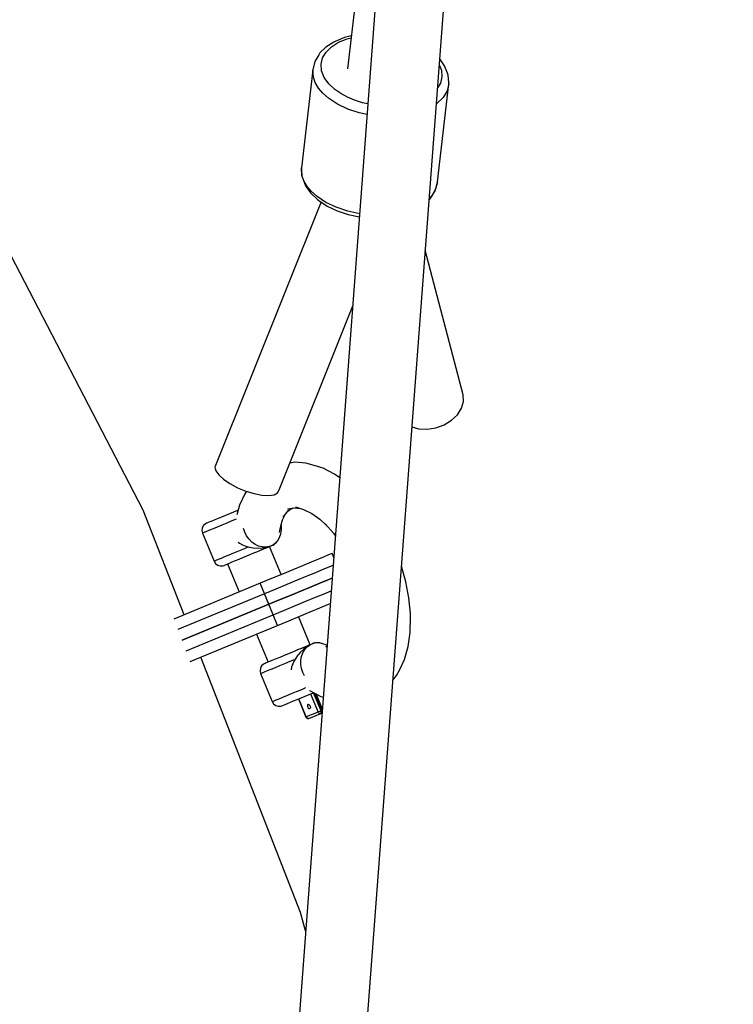
# Model space of a CAD drawing. Units: millimetres. Extents: x -1569 to 23984, y 250 to 15864.
# Drawn here: x 7900 to 8088, y 7237 to 7496 of the extents above; entities that cross this region are included whole.
import ezdxf

# ---------------------------------------------------------------- set-up
doc = ezdxf.new("R2010")
doc.units = ezdxf.units.MM
doc.layers.add('PV-2A849', color=7, linetype='Continuous')
doc.styles.get("Standard").update_dxf_attribs({"font": 'arial.ttf'})
doc.dimstyles.new('Kopia Kopia ISO-25 moduły', dxfattribs={"dimtxt": 300, "dimasz": 210, "dimexe": 1.25, "dimexo": 0.625, "dimgap": 80, "dimtad": 1, "dimdec": 1, "dimlfac": 0.001, "dimtxsty": 'Standard', "dimblk": 'OBLIQUE', "dimcen": 2.5, "dimse1": 1, "dimse2": 1, "dimadec": 0, "dimazin": 0, "dimtfac": 1, "dimtdec": 1, "dimtmove": 0, "dimatfit": 3, "dimfxl": 1, "dimtfillclr": 256, "dimarcsym": 0})

# ---------------------------------------------------------------- blocks, each defined once
blk = doc.blocks.new('*U3')
at = {"layer": 'PV-2A849'}
for p, q in [((-18350.18, -9911.85), (-18400.97, -10586.34)), ((-18350.26, -9912.88), (-18367.54, -10061.65)), ((-18383.11, -10588.23), (-18332.33, -9913.91)), ((-18366.53, -10052.94), (-18368.33, -10053.39)), ((-18366.53, -10052.94), (-18368.33, -10053.39)), ((-18371.16, -10054.6), (-18373.23, -10055.91)), ((-18371.16, -10054.6), (-18373.23, -10055.91)), ((-18371.74, -10055.81), (-18369.87, -10054.63)), ((-18371.74, -10055.81), (-18369.87, -10054.63)), ((-18370.76, -10054.39), (-18371.16, -10054.6)), ((-18370.76, -10054.39), (-18371.16, -10054.6)), ((-18368.33, -10053.39), (-18370.76, -10054.39)), ((-18368.33, -10053.39), (-18370.76, -10054.39)), ((-18369.87, -10054.63), (-18367.61, -10053.7)), ((-18369.87, -10054.63), (-18367.61, -10053.7)), ((-18367.61, -10053.7), (-18366.58, -10053.44)), ((-18367.61, -10053.7), (-18366.58, -10053.44)), ((-18375.11, -10057.93), (-18376.16, -10059.68)), ((-18375.11, -10057.93), (-18376.16, -10059.68)), ((-18374.81, -10057.45), (-18375.11, -10057.93)), ((-18374.81, -10057.45), (-18375.11, -10057.93)), ((-18373.23, -10055.91), (-18374.81, -10057.45)), ((-18373.23, -10055.91), (-18374.81, -10057.45)), ((-18374.1, -10058.77), (-18373.17, -10057.2)), ((-18374.1, -10058.77), (-18373.17, -10057.2)), ((-18373.17, -10057.2), (-18371.74, -10055.81)), ((-18373.17, -10057.2), (-18371.74, -10055.81)), ((-18376.16, -10059.68), (-18376.61, -10061.56)), ((-18376.16, -10059.68), (-18376.61, -10061.56)), ((-18374.5, -10060.44), (-18374.1, -10058.77)), ((-18374.5, -10060.44), (-18374.1, -10058.77)), ((-18374.36, -10062.17), (-18374.5, -10060.44)), ((-18374.36, -10062.17), (-18374.5, -10060.44)), ((-18343.38, -10060.55), (-18342.82, -10061.99)), ((-18343.38, -10060.55), (-18342.82, -10061.99)), ((-18341.98, -10060.83), (-18343.26, -10059.03)), ((-18341.98, -10060.83), (-18343.26, -10059.03)), ((-18376.68, -10061.86), (-18379.69, -10087.73)), ((-18376.68, -10061.86), (-18379.69, -10087.73)), ((-18376.61, -10061.56), (-18376.68, -10061.86)), ((-18376.61, -10061.56), (-18376.68, -10061.86)), ((-18376.52, -10063.8), (-18376.68, -10061.86)), ((-18376.52, -10063.8), (-18376.68, -10061.86)), ((-18373.68, -10063.9), (-18374.36, -10062.17)), ((-18373.68, -10063.9), (-18374.36, -10062.17)), ((-18342.82, -10061.99), (-18342.68, -10063.72)), ((-18342.82, -10061.99), (-18342.68, -10063.72)), ((-18341.23, -10062.74), (-18341.98, -10060.83)), ((-18341.23, -10062.74), (-18341.98, -10060.83)), ((-18341.03, -10063.29), (-18341.23, -10062.74)), ((-18341.03, -10063.29), (-18341.23, -10062.74)), ((-18340.87, -10065.24), (-18341.03, -10063.29)), ((-18340.87, -10065.24), (-18341.03, -10063.29)), ((-18376.01, -10065.26), (-18376.52, -10063.8)), ((-18376.01, -10065.26), (-18376.52, -10063.8)), ((-18375.16, -10066.7), (-18376.01, -10065.26)), ((-18375.16, -10066.7), (-18376.01, -10065.26)), ((-18372.49, -10065.57), (-18373.68, -10063.9)), ((-18372.49, -10065.57), (-18373.68, -10063.9)), ((-18370.83, -10067.11), (-18372.49, -10065.57)), ((-18370.83, -10067.11), (-18372.49, -10065.57)), ((-18343.88, -10091.42), (-18340.87, -10065.54)), ((-18343.88, -10091.42), (-18340.87, -10065.54)), ((-18343.08, -10065.39), (-18343.84, -10066.67)), ((-18343.08, -10065.39), (-18343.84, -10066.67)), ((-18342.68, -10063.72), (-18343.08, -10065.39)), ((-18342.68, -10063.72), (-18343.08, -10065.39)), ((-18340.87, -10065.54), (-18341.33, -10067.42)), ((-18340.87, -10065.54), (-18341.33, -10067.42)), ((-18340.87, -10065.54), (-18340.87, -10065.24)), ((-18340.87, -10065.54), (-18340.87, -10065.24)), ((-18374, -10068.07), (-18375.16, -10066.7)), ((-18374, -10068.07), (-18375.16, -10066.7)), ((-18372.55, -10069.36), (-18374, -10068.07)), ((-18372.55, -10069.36), (-18374, -10068.07)), ((-18369.3, -10068.16), (-18370.83, -10067.11)), ((-18369.3, -10068.16), (-18370.83, -10067.11)), ((-18367.57, -10069.1), (-18369.3, -10068.16)), ((-18367.57, -10069.1), (-18369.3, -10068.16)), ((-18341.33, -10067.42), (-18342.37, -10069.18)), ((-18341.33, -10067.42), (-18342.37, -10069.18)), ((-18370.2, -10070.91), (-18372.55, -10069.36)), ((-18370.2, -10070.91), (-18372.55, -10069.36)), ((-18367.47, -10072.21), (-18370.2, -10070.91)), ((-18367.47, -10072.21), (-18370.2, -10070.91)), ((-18365.67, -10069.9), (-18367.57, -10069.1)), ((-18365.67, -10069.9), (-18367.57, -10069.1)), ((-18363.63, -10070.55), (-18365.67, -10069.9)), ((-18363.63, -10070.55), (-18365.67, -10069.9)), ((-18362.15, -10070.86), (-18363.63, -10070.55)), ((-18362.15, -10070.86), (-18363.63, -10070.55)), ((-18343.98, -10070.75), (-18344.15, -10070.86)), ((-18343.98, -10070.75), (-18344.15, -10070.86)), ((-18342.37, -10069.18), (-18343.98, -10070.75)), ((-18342.37, -10069.18), (-18343.98, -10070.75)), ((-18364.45, -10073.22), (-18367.47, -10072.21)), ((-18364.45, -10073.22), (-18367.47, -10072.21)), ((-18362.36, -10073.67), (-18364.45, -10073.22)), ((-18362.36, -10073.67), (-18364.45, -10073.22)), ((-18421.3, -10177.86), (-18473.76, -10076.92)), ((-18379.69, -10087.73), (-18379.69, -10088.03)), ((-18379.53, -10089.68), (-18379.69, -10087.73)), ((-18379.69, -10087.73), (-18379.69, -10088.03)), ((-18379.53, -10089.68), (-18379.69, -10087.73)), ((-18379.69, -10088.03), (-18379.53, -10089.98)), ((-18379.69, -10088.03), (-18379.53, -10089.98)), ((-18379.01, -10091.14), (-18379.53, -10089.68)), ((-18379.01, -10091.14), (-18379.53, -10089.68)), ((-18379.53, -10089.98), (-18379.33, -10090.53)), ((-18379.53, -10089.98), (-18379.33, -10090.53)), ((-18379.33, -10090.53), (-18378.58, -10092.44)), ((-18379.33, -10090.53), (-18378.58, -10092.44)), ((-18378.17, -10092.57), (-18379.01, -10091.14)), ((-18378.17, -10092.57), (-18379.01, -10091.14)), ((-18344.4, -10093.59), (-18343.95, -10091.71)), ((-18344.4, -10093.59), (-18343.95, -10091.71)), ((-18343.88, -10091.42), (-18344.33, -10093.3)), ((-18343.88, -10091.42), (-18344.33, -10093.3)), ((-18343.95, -10091.71), (-18343.88, -10091.42)), ((-18343.95, -10091.71), (-18343.88, -10091.42)), ((-18378.58, -10092.44), (-18377.26, -10094.28)), ((-18378.58, -10092.44), (-18377.26, -10094.28)), ((-18377.01, -10093.95), (-18378.17, -10092.57)), ((-18377.01, -10093.95), (-18378.17, -10092.57)), ((-18377.26, -10094.28), (-18375.42, -10096)), ((-18377.26, -10094.28), (-18375.42, -10096)), ((-18375.55, -10095.24), (-18377.01, -10093.95)), ((-18375.55, -10095.24), (-18377.01, -10093.95)), ((-18345.44, -10095.35), (-18344.4, -10093.59)), ((-18345.44, -10095.35), (-18344.4, -10093.59)), ((-18344.33, -10093.3), (-18345.38, -10095.06)), ((-18344.33, -10093.3), (-18345.38, -10095.06)), ((-18374.49, -10096.68), (-18402.42, -10166.5)), ((-18374.49, -10096.68), (-18402.42, -10166.5)), ((-18373.21, -10096.79), (-18375.55, -10095.24)), ((-18373.21, -10096.79), (-18375.55, -10095.24)), ((-18375.42, -10096), (-18375.09, -10096.28)), ((-18375.42, -10096), (-18375.09, -10096.28)), ((-18375.09, -10096.28), (-18372.86, -10097.76)), ((-18375.09, -10096.28), (-18372.86, -10097.76)), ((-18370.48, -10098.09), (-18373.21, -10096.79)), ((-18370.48, -10098.09), (-18373.21, -10096.79)), ((-18346.06, -10096.12), (-18345.75, -10095.82)), ((-18346.06, -10096.12), (-18345.75, -10095.82)), ((-18345.38, -10095.06), (-18346.02, -10095.69)), ((-18345.38, -10095.06), (-18346.02, -10095.69)), ((-18345.75, -10095.82), (-18345.44, -10095.35)), ((-18345.75, -10095.82), (-18345.44, -10095.35)), ((-18372.86, -10097.76), (-18370.25, -10099)), ((-18372.86, -10097.76), (-18370.25, -10099)), ((-18367.45, -10099.1), (-18370.48, -10098.09)), ((-18367.45, -10099.1), (-18370.48, -10098.09)), ((-18370.25, -10099), (-18367.35, -10099.97)), ((-18370.25, -10099), (-18367.35, -10099.97)), ((-18364.33, -10099.77), (-18367.45, -10099.1)), ((-18364.33, -10099.77), (-18367.45, -10099.1)), ((-18367.35, -10099.97), (-18364.39, -10100.6)), ((-18367.35, -10099.97), (-18364.39, -10100.6)), ((-18337.13, -10147.51), (-18347.05, -10109.35)), ((-18337.13, -10147.51), (-18347.05, -10109.35)), ((-18385.55, -10172.53), (-18366.16, -10124.07)), ((-18385.55, -10172.53), (-18366.16, -10124.07)), ((-18337.01, -10149.26), (-18337.13, -10147.51)), ((-18337.01, -10149.26), (-18337.13, -10147.51)), ((-18338.56, -10152.71), (-18337.5, -10151.03)), ((-18338.56, -10152.71), (-18337.5, -10151.03)), ((-18337.5, -10151.03), (-18337.01, -10149.26)), ((-18337.5, -10151.03), (-18337.01, -10149.26)), ((-18340.12, -10154.19), (-18338.56, -10152.71)), ((-18340.12, -10154.19), (-18338.56, -10152.71)), ((-18350.56, -10155.92), (-18348.84, -10156.39)), ((-18350.56, -10155.92), (-18348.84, -10156.39)), ((-18348.84, -10156.39), (-18346.58, -10156.5)), ((-18348.84, -10156.39), (-18346.58, -10156.5)), ((-18346.58, -10156.5), (-18344.27, -10156.15)), ((-18346.58, -10156.5), (-18344.27, -10156.15)), ((-18344.27, -10156.15), (-18342.06, -10155.36)), ((-18344.27, -10156.15), (-18342.06, -10155.36)), ((-18342.06, -10155.36), (-18340.12, -10154.19)), ((-18342.06, -10155.36), (-18340.12, -10154.19)), ((-18402.42, -10166.5), (-18402.22, -10167.45)), ((-18402.42, -10166.5), (-18402.22, -10167.45)), ((-18381.44, -10165.25), (-18382.72, -10165.46)), ((-18381.44, -10165.25), (-18382.72, -10165.46)), ((-18378.5, -10165.5), (-18381.44, -10165.25)), ((-18378.5, -10165.5), (-18381.44, -10165.25)), ((-18376.93, -10165.9), (-18378.5, -10165.5)), ((-18376.93, -10165.9), (-18378.5, -10165.5)), ((-18373.96, -10166.81), (-18376.93, -10165.9)), ((-18373.96, -10166.81), (-18376.93, -10165.9)), ((-18370.92, -10168.35), (-18373.96, -10166.81)), ((-18370.92, -10168.35), (-18373.96, -10166.81)), ((-18402.22, -10167.45), (-18401.45, -10168.55)), ((-18402.22, -10167.45), (-18401.45, -10168.55)), ((-18401.45, -10168.55), (-18400.18, -10169.72)), ((-18401.45, -10168.55), (-18400.18, -10169.72)), ((-18369.57, -10169.31), (-18370.92, -10168.35)), ((-18369.57, -10169.31), (-18370.92, -10168.35)), ((-18400.18, -10169.72), (-18398.48, -10170.87)), ((-18400.18, -10169.72), (-18398.48, -10170.87)), ((-18398.48, -10170.87), (-18396.48, -10171.93)), ((-18398.48, -10170.87), (-18396.48, -10171.93)), ((-18396.48, -10171.93), (-18394.31, -10172.82)), ((-18396.48, -10171.93), (-18394.31, -10172.82)), ((-18394.62, -10173.69), (-18395.99, -10176.56)), ((-18394.62, -10173.69), (-18395.99, -10176.56)), ((-18394.14, -10172.87), (-18394.62, -10173.69)), ((-18394.14, -10172.87), (-18394.62, -10173.69)), ((-18394.31, -10172.82), (-18392.12, -10173.49)), ((-18394.31, -10172.82), (-18392.12, -10173.49)), ((-18392.12, -10173.49), (-18390.05, -10173.89)), ((-18392.12, -10173.49), (-18390.05, -10173.89)), ((-18390.05, -10173.89), (-18388.25, -10173.99)), ((-18390.05, -10173.89), (-18388.25, -10173.99)), ((-18388.25, -10173.99), (-18386.84, -10173.78)), ((-18388.25, -10173.99), (-18386.84, -10173.78)), ((-18386.84, -10173.78), (-18385.92, -10173.29)), ((-18386.84, -10173.78), (-18385.92, -10173.29)), ((-18385.92, -10173.29), (-18385.55, -10172.53)), ((-18385.92, -10173.29), (-18385.55, -10172.53)), ((-18395.99, -10176.56), (-18396.71, -10179.1)), ((-18395.99, -10176.56), (-18396.71, -10179.1)), ((-18383.35, -10177.54), (-18381.55, -10177.25)), ((-18383.35, -10177.54), (-18381.55, -10177.25)), ((-18383.26, -10177.95), (-18381.78, -10177.28)), ((-18383.26, -10177.95), (-18381.78, -10177.28)), ((-18381.55, -10177.25), (-18379.93, -10177.38)), ((-18381.55, -10177.25), (-18379.93, -10177.38)), ((-18381.19, -10177), (-18379.08, -10177.64)), ((-18381.19, -10177), (-18379.08, -10177.64)), ((-18410.54, -10205.39), (-18421.3, -10177.86)), ((-18400.67, -10179.66), (-18401.62, -10180.05)), ((-18400.67, -10179.66), (-18401.62, -10180.05)), ((-18399.66, -10179.23), (-18400.67, -10179.66)), ((-18399.66, -10179.23), (-18400.67, -10179.66)), ((-18398.6, -10178.8), (-18399.66, -10179.23)), ((-18398.6, -10178.8), (-18399.66, -10179.23)), ((-18397.53, -10178.35), (-18398.6, -10178.8)), ((-18397.53, -10178.35), (-18398.6, -10178.8)), ((-18396.48, -10177.92), (-18397.53, -10178.35)), ((-18396.48, -10177.92), (-18397.53, -10178.35)), ((-18396.36, -10177.87), (-18396.48, -10177.92)), ((-18396.36, -10177.87), (-18396.48, -10177.92)), ((-18384.62, -10180.37), (-18384.05, -10179.18)), ((-18384.62, -10180.37), (-18384.05, -10179.18)), ((-18384.46, -10179.71), (-18383.27, -10178.14)), ((-18384.46, -10179.71), (-18383.27, -10178.14)), ((-18383.27, -10178.14), (-18382.76, -10177.72)), ((-18383.27, -10178.14), (-18382.76, -10177.72)), ((-18379.08, -10177.64), (-18376.93, -10178.73)), ((-18379.08, -10177.64), (-18376.93, -10178.73)), ((-18376.93, -10178.73), (-18374.79, -10180.26)), ((-18376.93, -10178.73), (-18374.79, -10180.26)), ((-18405.78, -10182.54), (-18405.87, -10183.23)), ((-18405.78, -10182.54), (-18405.87, -10183.23)), ((-18405.46, -10181.93), (-18405.78, -10182.54)), ((-18405.46, -10181.93), (-18405.78, -10182.54)), ((-18404.95, -10181.46), (-18405.46, -10181.93)), ((-18404.95, -10181.46), (-18405.46, -10181.93)), ((-18404.64, -10181.3), (-18404.95, -10181.46)), ((-18404.64, -10181.3), (-18404.95, -10181.46)), ((-18404.53, -10181.25), (-18404.64, -10181.3)), ((-18404.53, -10181.25), (-18404.64, -10181.3)), ((-18404.25, -10181.14), (-18404.53, -10181.25)), ((-18404.25, -10181.14), (-18404.53, -10181.25)), ((-18403.81, -10180.95), (-18404.25, -10181.14)), ((-18403.81, -10180.95), (-18404.25, -10181.14)), ((-18403.21, -10180.71), (-18403.81, -10180.95)), ((-18403.21, -10180.71), (-18403.81, -10180.95)), ((-18402.47, -10180.4), (-18403.21, -10180.71)), ((-18402.47, -10180.4), (-18403.21, -10180.71)), ((-18401.84, -10182.3), (-18402.94, -10182.76)), ((-18401.84, -10182.3), (-18402.94, -10182.76)), ((-18401.62, -10180.05), (-18402.47, -10180.4)), ((-18401.62, -10180.05), (-18402.47, -10180.4)), ((-18400.62, -10181.8), (-18401.84, -10182.3)), ((-18400.62, -10181.8), (-18401.84, -10182.3)), ((-18399.32, -10181.26), (-18400.62, -10181.8)), ((-18399.32, -10181.26), (-18400.62, -10181.8)), ((-18397.96, -10180.7), (-18399.32, -10181.26)), ((-18397.96, -10180.7), (-18399.32, -10181.26)), ((-18396.86, -10180.24), (-18397.96, -10180.7)), ((-18396.86, -10180.24), (-18397.96, -10180.7)), ((-18385.29, -10182.75), (-18384.62, -10180.37)), ((-18385.29, -10182.75), (-18384.62, -10180.37)), ((-18384.89, -10181.96), (-18384.96, -10181.56)), ((-18384.89, -10181.96), (-18384.96, -10181.56)), ((-18384.89, -10183.03), (-18384.89, -10181.96)), ((-18384.89, -10183.03), (-18384.89, -10181.96)), ((-18374.79, -10180.26), (-18373.13, -10181.78)), ((-18374.79, -10180.26), (-18373.13, -10181.78)), ((-18373.4, -10181.48), (-18371.26, -10183.92)), ((-18373.4, -10181.48), (-18371.26, -10183.92)), ((-18405.87, -10183.23), (-18405.72, -10183.91)), ((-18405.87, -10183.23), (-18405.72, -10183.91)), ((-18405.58, -10183.85), (-18405.72, -10183.91)), ((-18405.58, -10183.85), (-18405.72, -10183.91)), ((-18405.72, -10183.91), (-18402.66, -10191.3)), ((-18405.72, -10183.91), (-18402.66, -10191.3)), ((-18405.23, -10183.71), (-18405.58, -10183.85)), ((-18405.23, -10183.71), (-18405.58, -10183.85)), ((-18404.65, -10183.47), (-18405.23, -10183.71)), ((-18404.65, -10183.47), (-18405.23, -10183.71)), ((-18403.88, -10183.15), (-18404.65, -10183.47)), ((-18403.88, -10183.15), (-18404.65, -10183.47)), ((-18402.94, -10182.76), (-18403.88, -10183.15)), ((-18402.94, -10182.76), (-18403.88, -10183.15)), ((-18394.59, -10183.63), (-18394.9, -10182.69)), ((-18394.59, -10183.63), (-18394.9, -10182.69)), ((-18394.09, -10184.62), (-18394.59, -10183.63)), ((-18394.09, -10184.62), (-18394.59, -10183.63)), ((-18393.45, -10185.5), (-18394.09, -10184.62)), ((-18393.45, -10185.5), (-18394.09, -10184.62)), ((-18385.9, -10185.84), (-18385.4, -10185.01)), ((-18385.9, -10185.84), (-18385.4, -10185.01)), ((-18385.42, -10183.77), (-18385.29, -10182.75)), ((-18385.42, -10183.77), (-18385.29, -10182.75)), ((-18385.4, -10185.01), (-18385.06, -10184.06)), ((-18385.4, -10185.01), (-18385.06, -10184.06)), ((-18385.06, -10184.06), (-18384.89, -10183.03)), ((-18385.06, -10184.06), (-18384.89, -10183.03)), ((-18371.26, -10183.92), (-18370.72, -10184.67)), ((-18371.26, -10183.92), (-18370.72, -10184.67)), ((-18396.28, -10186.32), (-18395.95, -10186.57)), ((-18396.28, -10186.32), (-18395.95, -10186.57)), ((-18395.95, -10186.57), (-18395.19, -10186.99)), ((-18395.95, -10186.57), (-18395.19, -10186.99)), ((-18395.19, -10186.99), (-18394.34, -10187.33)), ((-18395.19, -10186.99), (-18394.34, -10187.33)), ((-18393.73, -10187.6), (-18394.9, -10188.09)), ((-18393.73, -10187.6), (-18394.9, -10188.09)), ((-18394.34, -10187.33), (-18393.4, -10187.6)), ((-18394.34, -10187.33), (-18393.4, -10187.6)), ((-18392.7, -10186.26), (-18393.45, -10185.5)), ((-18392.7, -10186.26), (-18393.45, -10185.5)), ((-18393.4, -10187.6), (-18392.41, -10187.78)), ((-18393.4, -10187.6), (-18392.41, -10187.78)), ((-18391.85, -10186.87), (-18392.7, -10186.26)), ((-18391.85, -10186.87), (-18392.7, -10186.26)), ((-18390.94, -10187.3), (-18391.85, -10186.87)), ((-18390.94, -10187.3), (-18391.85, -10186.87)), ((-18389.99, -10187.54), (-18390.94, -10187.3)), ((-18389.99, -10187.54), (-18390.94, -10187.3)), ((-18390.26, -10188.3), (-18388.14, -10187.42)), ((-18390.26, -10188.3), (-18388.14, -10187.42)), ((-18389.05, -10187.58), (-18389.99, -10187.54)), ((-18389.05, -10187.58), (-18389.99, -10187.54)), ((-18389.91, -10187.81), (-18388.75, -10187.61)), ((-18389.91, -10187.81), (-18388.75, -10187.61)), ((-18389.12, -10187.86), (-18388.41, -10187.57)), ((-18389.12, -10187.86), (-18388.41, -10187.57)), ((-18388.14, -10187.42), (-18389.05, -10187.58)), ((-18388.14, -10187.42), (-18389.05, -10187.58)), ((-18388.75, -10187.61), (-18388.26, -10187.45)), ((-18388.75, -10187.61), (-18388.26, -10187.45)), ((-18388.41, -10187.57), (-18387.84, -10187.33)), ((-18388.41, -10187.57), (-18387.84, -10187.33)), ((-18388.14, -10187.42), (-18387.85, -10187.3)), ((-18388.14, -10187.42), (-18387.85, -10187.3)), ((-18384.99, -10194.81), (-18388.05, -10187.41)), ((-18384.99, -10194.81), (-18388.05, -10187.41)), ((-18388.01, -10187.37), (-18387.7, -10187.27)), ((-18388.01, -10187.37), (-18387.7, -10187.27)), ((-18387.84, -10187.33), (-18387.43, -10187.16)), ((-18387.84, -10187.33), (-18387.43, -10187.16)), ((-18387.7, -10187.27), (-18387.38, -10187.11)), ((-18387.7, -10187.27), (-18387.38, -10187.11)), ((-18387.55, -10187.18), (-18387.29, -10187.07)), ((-18387.55, -10187.18), (-18387.29, -10187.07)), ((-18387.43, -10187.16), (-18387.18, -10187.06)), ((-18387.43, -10187.16), (-18387.18, -10187.06)), ((-18387.29, -10187.07), (-18386.54, -10186.54)), ((-18387.29, -10187.07), (-18386.54, -10186.54)), ((-18387.25, -10187.05), (-18386.98, -10186.91)), ((-18387.25, -10187.05), (-18386.98, -10186.91)), ((-18387.18, -10187.06), (-18387.11, -10187.03)), ((-18387.18, -10187.06), (-18387.11, -10187.03)), ((-18387.11, -10187.03), (-18386.8, -10186.87)), ((-18387.11, -10187.03), (-18386.8, -10186.87)), ((-18386.98, -10186.91), (-18386.39, -10186.48)), ((-18386.98, -10186.91), (-18386.39, -10186.48)), ((-18386.8, -10186.87), (-18386.29, -10186.4)), ((-18386.8, -10186.87), (-18386.29, -10186.4)), ((-18386.54, -10186.54), (-18385.9, -10185.84)), ((-18386.54, -10186.54), (-18385.9, -10185.84)), ((-18386.39, -10186.48), (-18385.95, -10185.99)), ((-18386.39, -10186.48), (-18385.95, -10185.99)), ((-18386.29, -10186.4), (-18386.26, -10186.33)), ((-18386.29, -10186.4), (-18386.26, -10186.33)), ((-18385.95, -10185.99), (-18385.67, -10185.47)), ((-18385.95, -10185.99), (-18385.67, -10185.47)), ((-18385.67, -10185.47), (-18385.67, -10185.46)), ((-18385.67, -10185.47), (-18385.67, -10185.46)), ((-18399.88, -10190.15), (-18400.82, -10190.54)), ((-18399.88, -10190.15), (-18400.82, -10190.54)), ((-18398.78, -10189.69), (-18399.88, -10190.15)), ((-18398.78, -10189.69), (-18399.88, -10190.15)), ((-18397.56, -10189.19), (-18398.78, -10189.69)), ((-18397.56, -10189.19), (-18398.78, -10189.69)), ((-18396.26, -10188.65), (-18397.56, -10189.19)), ((-18396.26, -10188.65), (-18397.56, -10189.19)), ((-18394.9, -10188.09), (-18396.26, -10188.65)), ((-18394.9, -10188.09), (-18396.26, -10188.65)), ((-18396.08, -10190.74), (-18395.07, -10190.32)), ((-18396.08, -10190.74), (-18395.07, -10190.32)), ((-18395.07, -10190.32), (-18394.01, -10189.88)), ((-18395.07, -10190.32), (-18394.01, -10189.88)), ((-18394.01, -10189.88), (-18392.94, -10189.44)), ((-18394.01, -10189.88), (-18392.94, -10189.44)), ((-18392.94, -10189.44), (-18392.15, -10189.11)), ((-18392.94, -10189.44), (-18392.15, -10189.11)), ((-18392.41, -10187.78), (-18391.15, -10187.87)), ((-18392.41, -10187.78), (-18391.15, -10187.87)), ((-18392.15, -10189.11), (-18391.38, -10188.79)), ((-18392.15, -10189.11), (-18391.38, -10188.79)), ((-18391.38, -10188.79), (-18390.65, -10188.49)), ((-18391.38, -10188.79), (-18390.65, -10188.49)), ((-18391.15, -10187.87), (-18389.91, -10187.81)), ((-18391.15, -10187.87), (-18389.91, -10187.81)), ((-18390.65, -10188.49), (-18389.96, -10188.2)), ((-18390.65, -10188.49), (-18389.96, -10188.2)), ((-18389.96, -10188.2), (-18389.12, -10187.86)), ((-18389.96, -10188.2), (-18389.12, -10187.86)), ((-18373.64, -10190.11), (-18375.19, -10190.75)), ((-18373.64, -10190.11), (-18375.19, -10190.75)), ((-18372.5, -10189.64), (-18373.64, -10190.11)), ((-18372.5, -10189.64), (-18373.64, -10190.11)), ((-18371.81, -10189.35), (-18372.5, -10189.64)), ((-18371.81, -10189.35), (-18372.5, -10189.64)), ((-18371.58, -10189.25), (-18371.81, -10189.35)), ((-18371.58, -10189.25), (-18371.81, -10189.35)), ((-18371.15, -10190.29), (-18371.58, -10189.25)), ((-18371.15, -10190.29), (-18371.58, -10189.25)), ((-18402.52, -10191.25), (-18402.66, -10191.3)), ((-18402.52, -10191.25), (-18402.66, -10191.3)), ((-18402.66, -10191.3), (-18402.28, -10191.89)), ((-18402.66, -10191.3), (-18402.28, -10191.89)), ((-18402.16, -10191.1), (-18402.52, -10191.25)), ((-18402.16, -10191.1), (-18402.52, -10191.25)), ((-18402.28, -10191.89), (-18401.73, -10192.31)), ((-18402.28, -10191.89), (-18401.73, -10192.31)), ((-18401.59, -10190.86), (-18402.16, -10191.1)), ((-18401.59, -10190.86), (-18402.16, -10191.1)), ((-18401.73, -10192.31), (-18401.07, -10192.52)), ((-18401.73, -10192.31), (-18401.07, -10192.52)), ((-18400.82, -10190.54), (-18401.59, -10190.86)), ((-18400.82, -10190.54), (-18401.59, -10190.86)), ((-18401.07, -10192.52), (-18400.38, -10192.49)), ((-18401.07, -10192.52), (-18400.38, -10192.49)), ((-18400.38, -10192.49), (-18400.04, -10192.38)), ((-18400.38, -10192.49), (-18400.04, -10192.38)), ((-18400.04, -10192.38), (-18399.94, -10192.34)), ((-18400.04, -10192.38), (-18399.94, -10192.34)), ((-18399.94, -10192.34), (-18399.66, -10192.22)), ((-18399.94, -10192.34), (-18399.66, -10192.22)), ((-18399.66, -10192.22), (-18399.22, -10192.04)), ((-18399.66, -10192.22), (-18399.22, -10192.04)), ((-18399.22, -10192.04), (-18398.62, -10191.79)), ((-18399.22, -10192.04), (-18398.62, -10191.79)), ((-18399.11, -10192), (-18396.05, -10199.39)), ((-18399.11, -10192), (-18396.05, -10199.39)), ((-18398.62, -10191.79), (-18397.88, -10191.49)), ((-18398.62, -10191.79), (-18397.88, -10191.49)), ((-18397.88, -10191.49), (-18397.03, -10191.13)), ((-18397.88, -10191.49), (-18397.03, -10191.13)), ((-18397.03, -10191.13), (-18396.08, -10190.74)), ((-18397.03, -10191.13), (-18396.08, -10190.74)), ((-18379.38, -10192.49), (-18381.92, -10193.53)), ((-18379.38, -10192.49), (-18381.92, -10193.53)), ((-18377.12, -10191.55), (-18379.38, -10192.49)), ((-18377.12, -10191.55), (-18379.38, -10192.49)), ((-18375.19, -10190.75), (-18377.12, -10191.55)), ((-18375.19, -10190.75), (-18377.12, -10191.55)), ((-18372.49, -10192.88), (-18374.05, -10193.52)), ((-18372.49, -10192.88), (-18374.05, -10193.52)), ((-18371.36, -10192.41), (-18372.49, -10192.88)), ((-18371.36, -10192.41), (-18372.49, -10192.88)), ((-18371.3, -10192.39), (-18371.36, -10192.41)), ((-18371.3, -10192.39), (-18371.36, -10192.41)), ((-18352.16, -10196.71), (-18353.32, -10192.62)), ((-18352.16, -10196.71), (-18353.32, -10192.62)), ((-18384.66, -10194.67), (-18387.55, -10195.87)), ((-18384.66, -10194.67), (-18387.55, -10195.87)), ((-18381.92, -10193.53), (-18384.66, -10194.67)), ((-18381.92, -10193.53), (-18384.66, -10194.67)), ((-18378.24, -10195.26), (-18380.77, -10196.31)), ((-18378.24, -10195.26), (-18380.77, -10196.31)), ((-18375.98, -10194.32), (-18378.24, -10195.26)), ((-18375.98, -10194.32), (-18378.24, -10195.26)), ((-18374.05, -10193.52), (-18375.98, -10194.32)), ((-18374.05, -10193.52), (-18375.98, -10194.32)), ((-18390.52, -10197.1), (-18413.28, -10206.52)), ((-18390.52, -10197.1), (-18413.28, -10206.52)), ((-18387.55, -10195.87), (-18390.52, -10197.1)), ((-18387.55, -10195.87), (-18390.52, -10197.1)), ((-18388.22, -10202.64), (-18390.52, -10197.1)), ((-18388.22, -10202.64), (-18390.52, -10197.1)), ((-18383.52, -10197.44), (-18386.41, -10198.64)), ((-18383.52, -10197.44), (-18386.41, -10198.64)), ((-18380.77, -10196.31), (-18383.52, -10197.44)), ((-18380.77, -10196.31), (-18383.52, -10197.44)), ((-18379.62, -10199.08), (-18377.09, -10198.03)), ((-18377.09, -10198.03), (-18379.62, -10199.08)), ((-18379.62, -10199.08), (-18377.09, -10198.03)), ((-18377.09, -10198.03), (-18379.62, -10199.08)), ((-18377.09, -10198.03), (-18374.83, -10197.09)), ((-18374.83, -10197.09), (-18377.09, -10198.03)), ((-18377.09, -10198.03), (-18374.83, -10197.09)), ((-18374.83, -10197.09), (-18377.09, -10198.03)), ((-18374.83, -10197.09), (-18372.9, -10196.29)), ((-18372.9, -10196.29), (-18374.83, -10197.09)), ((-18374.83, -10197.09), (-18372.9, -10196.29)), ((-18372.9, -10196.29), (-18374.83, -10197.09)), ((-18372.9, -10196.29), (-18371.56, -10195.74)), ((-18371.56, -10195.74), (-18372.9, -10196.29)), ((-18372.9, -10196.29), (-18371.56, -10195.74)), ((-18371.56, -10195.74), (-18372.9, -10196.29)), ((-18351.36, -10200.93), (-18352.16, -10196.71)), ((-18351.36, -10200.93), (-18352.16, -10196.71)), ((-18389.37, -10199.87), (-18412.19, -10209.32)), ((-18389.37, -10199.87), (-18412.19, -10209.32)), ((-18386.41, -10198.64), (-18389.37, -10199.87)), ((-18386.41, -10198.64), (-18389.37, -10199.87)), ((-18387.07, -10205.41), (-18389.37, -10199.87)), ((-18387.07, -10205.41), (-18389.37, -10199.87)), ((-18385.26, -10201.41), (-18382.37, -10200.22)), ((-18382.37, -10200.22), (-18385.26, -10201.41)), ((-18385.26, -10201.41), (-18382.37, -10200.22)), ((-18382.37, -10200.22), (-18385.26, -10201.41)), ((-18382.37, -10200.22), (-18379.62, -10199.08)), ((-18379.62, -10199.08), (-18382.37, -10200.22)), ((-18382.37, -10200.22), (-18379.62, -10199.08)), ((-18379.62, -10199.08), (-18382.37, -10200.22)), ((-18375.94, -10200.8), (-18373.68, -10199.86)), ((-18375.94, -10200.8), (-18373.68, -10199.86)), ((-18373.68, -10199.86), (-18371.81, -10199.09)), ((-18373.68, -10199.86), (-18371.81, -10199.09)), ((-18411.09, -10212.11), (-18388.22, -10202.64)), ((-18388.22, -10202.64), (-18411.09, -10212.11)), ((-18411.09, -10212.11), (-18388.22, -10202.64)), ((-18388.22, -10202.64), (-18411.09, -10212.11)), ((-18388.22, -10202.64), (-18385.26, -10201.41)), ((-18385.26, -10201.41), (-18388.22, -10202.64)), ((-18388.22, -10202.64), (-18385.26, -10201.41)), ((-18385.26, -10201.41), (-18388.22, -10202.64)), ((-18385.92, -10208.18), (-18388.22, -10202.64)), ((-18385.92, -10208.18), (-18388.22, -10202.64)), ((-18384.11, -10204.18), (-18381.22, -10202.99)), ((-18384.11, -10204.18), (-18381.22, -10202.99)), ((-18381.22, -10202.99), (-18378.47, -10201.85)), ((-18381.22, -10202.99), (-18378.47, -10201.85)), ((-18378.47, -10201.85), (-18375.94, -10200.8)), ((-18378.47, -10201.85), (-18375.94, -10200.8)), ((-18374.79, -10203.57), (-18372.53, -10202.64)), ((-18374.79, -10203.57), (-18372.53, -10202.64)), ((-18372.53, -10202.64), (-18372.06, -10202.44)), ((-18372.53, -10202.64), (-18372.06, -10202.44)), ((-18350.99, -10205.02), (-18351.36, -10200.93)), ((-18350.99, -10205.02), (-18351.36, -10200.93)), ((-18410, -10214.91), (-18387.07, -10205.41)), ((-18410, -10214.91), (-18387.07, -10205.41)), ((-18387.07, -10205.41), (-18384.11, -10204.18)), ((-18387.07, -10205.41), (-18384.11, -10204.18)), ((-18382.96, -10206.96), (-18380.07, -10205.76)), ((-18382.96, -10206.96), (-18380.07, -10205.76)), ((-18377.33, -10213.28), (-18380.4, -10205.89)), ((-18377.33, -10213.28), (-18380.4, -10205.89)), ((-18380.07, -10205.76), (-18377.33, -10204.62)), ((-18380.07, -10205.76), (-18377.33, -10204.62)), ((-18377.33, -10204.62), (-18374.79, -10203.57)), ((-18377.33, -10204.62), (-18374.79, -10203.57)), ((-18350.99, -10205.96), (-18350.99, -10205.02)), ((-18350.99, -10205.96), (-18350.99, -10205.02)), ((-18408.91, -10217.7), (-18385.92, -10208.18)), ((-18408.91, -10217.7), (-18385.92, -10208.18)), ((-18385.92, -10208.18), (-18382.96, -10206.96)), ((-18385.92, -10208.18), (-18382.96, -10206.96)), ((-18351.04, -10210.04), (-18350.99, -10205.96)), ((-18351.04, -10210.04), (-18350.99, -10205.96)), ((-18391.45, -10210.47), (-18388.39, -10217.86)), ((-18391.45, -10210.47), (-18388.39, -10217.86)), ((-18351.55, -10213.79), (-18351.04, -10210.04)), ((-18351.55, -10213.79), (-18351.04, -10210.04)), ((-18377.51, -10213.39), (-18379.52, -10214.22)), ((-18377.51, -10213.39), (-18379.52, -10214.22)), ((-18377.7, -10213.43), (-18378.41, -10213.73)), ((-18377.7, -10213.43), (-18378.41, -10213.73)), ((-18377.9, -10213.6), (-18378.29, -10213.85)), ((-18377.9, -10213.6), (-18378.29, -10213.85)), ((-18378.16, -10213.87), (-18377.4, -10213.34)), ((-18378.16, -10213.87), (-18377.4, -10213.34)), ((-18377.7, -10213.48), (-18377.9, -10213.6)), ((-18377.7, -10213.48), (-18377.9, -10213.6)), ((-18377.13, -10213.2), (-18377.7, -10213.43)), ((-18377.13, -10213.2), (-18377.7, -10213.43)), ((-18377.65, -10213.46), (-18377.7, -10213.48)), ((-18377.65, -10213.46), (-18377.7, -10213.48)), ((-18377.59, -10213.42), (-18377.65, -10213.46)), ((-18377.59, -10213.42), (-18377.65, -10213.46)), ((-18377.56, -10213.41), (-18377.59, -10213.42)), ((-18377.56, -10213.41), (-18377.59, -10213.42)), ((-18377.53, -10213.39), (-18377.56, -10213.41)), ((-18377.53, -10213.39), (-18377.56, -10213.41)), ((-18377.51, -10213.39), (-18377.53, -10213.39)), ((-18377.51, -10213.39), (-18377.53, -10213.39)), ((-18377.5, -10213.38), (-18377.51, -10213.39)), ((-18377.5, -10213.38), (-18377.51, -10213.39)), ((-18376.79, -10213.06), (-18377.5, -10213.38)), ((-18376.79, -10213.06), (-18377.5, -10213.38)), ((-18377.4, -10213.34), (-18377.41, -10213.34)), ((-18377.4, -10213.34), (-18377.41, -10213.34)), ((-18377.06, -10213.2), (-18377.4, -10213.34)), ((-18377.06, -10213.2), (-18377.4, -10213.34)), ((-18376.71, -10213.03), (-18377.13, -10213.2)), ((-18376.71, -10213.03), (-18377.13, -10213.2)), ((-18376.59, -10213), (-18376.79, -10213.06)), ((-18376.59, -10213), (-18376.79, -10213.06)), ((-18376.56, -10212.99), (-18376.73, -10213.06)), ((-18376.56, -10212.99), (-18376.73, -10213.06)), ((-18376.47, -10212.92), (-18376.71, -10213.03)), ((-18376.47, -10212.92), (-18376.71, -10213.03)), ((-18375.65, -10212.83), (-18376.56, -10212.99)), ((-18375.65, -10212.83), (-18376.56, -10212.99)), ((-18376.1, -10212.86), (-18376.53, -10212.98)), ((-18376.1, -10212.86), (-18376.53, -10212.98)), ((-18376.4, -10212.9), (-18376.47, -10212.92)), ((-18376.4, -10212.9), (-18376.47, -10212.92)), ((-18376.06, -10212.79), (-18376.4, -10212.9)), ((-18376.06, -10212.79), (-18376.4, -10212.9)), ((-18375.45, -10212.77), (-18376.1, -10212.86)), ((-18375.45, -10212.77), (-18376.1, -10212.86)), ((-18375.37, -10212.76), (-18376.06, -10212.79)), ((-18375.37, -10212.76), (-18376.06, -10212.79)), ((-18374.7, -10212.87), (-18375.65, -10212.83)), ((-18374.7, -10212.87), (-18375.65, -10212.83)), ((-18374.86, -10212.8), (-18375.45, -10212.77)), ((-18374.86, -10212.8), (-18375.45, -10212.77)), ((-18375.31, -10212.78), (-18375.37, -10212.76)), ((-18375.31, -10212.78), (-18375.37, -10212.76)), ((-18374.34, -10212.95), (-18374.86, -10212.8)), ((-18374.34, -10212.95), (-18374.86, -10212.8)), ((-18373.76, -10213.11), (-18374.7, -10212.87)), ((-18373.76, -10213.11), (-18374.7, -10212.87)), ((-18374.3, -10212.98), (-18374.34, -10212.95)), ((-18374.3, -10212.98), (-18374.34, -10212.95)), ((-18372.9, -10213.52), (-18373.76, -10213.11)), ((-18372.9, -10213.52), (-18373.76, -10213.11)), ((-18384.35, -10216.19), (-18385.37, -10216.61)), ((-18384.35, -10216.19), (-18385.37, -10216.61)), ((-18383.29, -10215.75), (-18384.35, -10216.19)), ((-18383.29, -10215.75), (-18384.35, -10216.19)), ((-18382.23, -10215.31), (-18383.29, -10215.75)), ((-18382.23, -10215.31), (-18383.29, -10215.75)), ((-18381.44, -10214.98), (-18382.23, -10215.31)), ((-18381.44, -10214.98), (-18382.23, -10215.31)), ((-18380.67, -10214.66), (-18381.44, -10214.98)), ((-18380.67, -10214.66), (-18381.44, -10214.98)), ((-18380.67, -10216.11), (-18381.15, -10216.79)), ((-18380.67, -10216.11), (-18381.15, -10216.79)), ((-18379.93, -10214.36), (-18380.67, -10214.66)), ((-18379.93, -10214.36), (-18380.67, -10214.66)), ((-18380.52, -10215.91), (-18380.67, -10216.11)), ((-18380.52, -10215.91), (-18380.67, -10216.11)), ((-18379.9, -10215.22), (-18380.52, -10215.91)), ((-18379.9, -10215.22), (-18380.52, -10215.91)), ((-18379.24, -10214.07), (-18379.93, -10214.36)), ((-18379.24, -10214.07), (-18379.93, -10214.36)), ((-18379.05, -10214.42), (-18379.9, -10215.22)), ((-18379.05, -10214.42), (-18379.9, -10215.22)), ((-18379.63, -10216.36), (-18379.29, -10215.41)), ((-18379.63, -10216.36), (-18379.29, -10215.41)), ((-18379.29, -10215.41), (-18378.8, -10214.57)), ((-18379.29, -10215.41), (-18378.8, -10214.57)), ((-18378.41, -10213.73), (-18379.24, -10214.07)), ((-18378.41, -10213.73), (-18379.24, -10214.07)), ((-18378.71, -10214.15), (-18379.05, -10214.42)), ((-18378.71, -10214.15), (-18379.05, -10214.42)), ((-18378.8, -10214.57), (-18378.16, -10213.87)), ((-18378.8, -10214.57), (-18378.16, -10213.87)), ((-18378.29, -10213.85), (-18378.71, -10214.15)), ((-18378.29, -10213.85), (-18378.71, -10214.15)), ((-18372.93, -10213.99), (-18373.28, -10213.74)), ((-18372.93, -10213.99), (-18373.28, -10213.74)), ((-18352.5, -10217.14), (-18351.55, -10213.79)), ((-18352.5, -10217.14), (-18351.55, -10213.79)), ((-18379.88, -10283.8), (-18406.17, -10216.57)), ((-18390.15, -10218.88), (-18390.47, -10219.5)), ((-18390.15, -10218.88), (-18390.47, -10219.5)), ((-18389.64, -10218.41), (-18390.15, -10218.88)), ((-18389.64, -10218.41), (-18390.15, -10218.88)), ((-18389.33, -10218.25), (-18389.64, -10218.41)), ((-18389.33, -10218.25), (-18389.64, -10218.41)), ((-18389.22, -10218.21), (-18389.33, -10218.25)), ((-18389.22, -10218.21), (-18389.33, -10218.25)), ((-18388.95, -10218.09), (-18389.22, -10218.21)), ((-18388.95, -10218.09), (-18389.22, -10218.21)), ((-18388.5, -10217.91), (-18388.95, -10218.09)), ((-18388.5, -10217.91), (-18388.95, -10218.09)), ((-18387.9, -10217.66), (-18388.5, -10217.91)), ((-18387.9, -10217.66), (-18388.5, -10217.91)), ((-18387.17, -10217.36), (-18387.9, -10217.66)), ((-18387.17, -10217.36), (-18387.9, -10217.66)), ((-18386.31, -10217), (-18387.17, -10217.36)), ((-18386.31, -10217), (-18387.17, -10217.36)), ((-18386.53, -10219.26), (-18385.32, -10218.75)), ((-18386.53, -10219.26), (-18385.32, -10218.75)), ((-18385.37, -10216.61), (-18386.31, -10217)), ((-18385.37, -10216.61), (-18386.31, -10217)), ((-18385.32, -10218.75), (-18384.01, -10218.21)), ((-18385.32, -10218.75), (-18384.01, -10218.21)), ((-18384.01, -10218.21), (-18382.65, -10217.65)), ((-18384.01, -10218.21), (-18382.65, -10217.65)), ((-18382.65, -10217.65), (-18381.48, -10217.17)), ((-18382.65, -10217.65), (-18381.48, -10217.17)), ((-18381.96, -10218.32), (-18382.24, -10219.13)), ((-18381.96, -10218.32), (-18382.24, -10219.13)), ((-18381.57, -10217.49), (-18381.96, -10218.32)), ((-18381.57, -10217.49), (-18381.96, -10218.32)), ((-18381.15, -10216.79), (-18381.57, -10217.49)), ((-18381.15, -10216.79), (-18381.57, -10217.49)), ((-18379.81, -10217.38), (-18379.63, -10216.36)), ((-18379.81, -10217.38), (-18379.63, -10216.36)), ((-18379.8, -10218.46), (-18379.81, -10217.38)), ((-18379.8, -10218.46), (-18379.81, -10217.38)), ((-18379.63, -10219.53), (-18379.8, -10218.46)), ((-18379.63, -10219.53), (-18379.8, -10218.46)), ((-18353.87, -10220.01), (-18352.5, -10217.14)), ((-18353.87, -10220.01), (-18352.5, -10217.14)), ((-18390.47, -10219.5), (-18390.56, -10220.19)), ((-18390.47, -10219.5), (-18390.56, -10220.19)), ((-18390.56, -10220.19), (-18390.41, -10220.87)), ((-18390.56, -10220.19), (-18390.41, -10220.87)), ((-18390.41, -10220.87), (-18390.28, -10220.81)), ((-18390.41, -10220.87), (-18390.28, -10220.81)), ((-18390.41, -10220.87), (-18387.35, -10228.26)), ((-18390.41, -10220.87), (-18387.35, -10228.26)), ((-18390.28, -10220.81), (-18389.92, -10220.66)), ((-18390.28, -10220.81), (-18389.92, -10220.66)), ((-18389.92, -10220.66), (-18389.35, -10220.42)), ((-18389.92, -10220.66), (-18389.35, -10220.42)), ((-18389.35, -10220.42), (-18388.58, -10220.11)), ((-18389.35, -10220.42), (-18388.58, -10220.11)), ((-18388.58, -10220.11), (-18387.63, -10219.71)), ((-18388.58, -10220.11), (-18387.63, -10219.71)), ((-18387.63, -10219.71), (-18386.53, -10219.26)), ((-18387.63, -10219.71), (-18386.53, -10219.26)), ((-18382.24, -10219.13), (-18382.39, -10219.86)), ((-18382.24, -10219.13), (-18382.39, -10219.86)), ((-18382.39, -10219.86), (-18382.39, -10219.9)), ((-18382.39, -10219.86), (-18382.39, -10219.9)), ((-18379.28, -10220.59), (-18379.63, -10219.53)), ((-18379.28, -10220.59), (-18379.63, -10219.53)), ((-18378.84, -10221.47), (-18379.28, -10220.59)), ((-18378.84, -10221.47), (-18379.28, -10220.59)), ((-18355.58, -10222.58), (-18354.67, -10221.39)), ((-18355.58, -10222.58), (-18354.67, -10221.39)), ((-18354.67, -10221.39), (-18353.87, -10220.01)), ((-18354.67, -10221.39), (-18353.87, -10220.01)), ((-18384.57, -10227.1), (-18383.47, -10226.65)), ((-18384.57, -10227.1), (-18383.47, -10226.65)), ((-18383.47, -10226.65), (-18382.25, -10226.15)), ((-18383.47, -10226.65), (-18382.25, -10226.15)), ((-18382.25, -10226.15), (-18380.95, -10225.6)), ((-18382.25, -10226.15), (-18380.95, -10225.6)), ((-18380.95, -10225.6), (-18379.59, -10225.04)), ((-18380.95, -10225.6), (-18379.59, -10225.04)), ((-18379.59, -10225.04), (-18378.48, -10224.58)), ((-18379.59, -10225.04), (-18378.48, -10224.58)), ((-18378.7, -10226.84), (-18377.63, -10226.4)), ((-18378.7, -10226.84), (-18377.63, -10226.4)), ((-18377.63, -10226.4), (-18376.58, -10225.96)), ((-18377.63, -10226.4), (-18376.58, -10225.96)), ((-18377.58, -10225.34), (-18377.57, -10225.35)), ((-18377.58, -10225.34), (-18377.57, -10225.35)), ((-18377.57, -10225.35), (-18374.53, -10226.9)), ((-18377.57, -10225.35), (-18374.53, -10226.9)), ((-18377.26, -10226.24), (-18375.27, -10231.03)), ((-18377.26, -10226.24), (-18375.27, -10231.03)), ((-18376.58, -10225.96), (-18376.46, -10225.91)), ((-18376.58, -10225.96), (-18376.46, -10225.91)), ((-18374.5, -10230.71), (-18376.49, -10225.92)), ((-18374.5, -10230.71), (-18376.49, -10225.92)), ((-18376.16, -10226.07), (-18374.27, -10230.62)), ((-18376.16, -10226.07), (-18374.27, -10230.62)), ((-18374.15, -10230.22), (-18375.8, -10226.25)), ((-18374.15, -10230.22), (-18375.8, -10226.25)), ((-18387.35, -10228.26), (-18387.22, -10228.2)), ((-18387.35, -10228.26), (-18387.22, -10228.2)), ((-18387.35, -10228.26), (-18386.98, -10228.84)), ((-18387.35, -10228.26), (-18386.98, -10228.84)), ((-18387.22, -10228.2), (-18386.86, -10228.05)), ((-18387.22, -10228.2), (-18386.86, -10228.05)), ((-18386.98, -10228.84), (-18386.43, -10229.27)), ((-18386.98, -10228.84), (-18386.43, -10229.27)), ((-18386.86, -10228.05), (-18386.29, -10227.82)), ((-18386.86, -10228.05), (-18386.29, -10227.82)), ((-18386.29, -10227.82), (-18385.52, -10227.5)), ((-18386.29, -10227.82), (-18385.52, -10227.5)), ((-18385.52, -10227.5), (-18384.57, -10227.1)), ((-18385.52, -10227.5), (-18384.57, -10227.1)), ((-18384.63, -10229.3), (-18384.35, -10229.18)), ((-18384.63, -10229.3), (-18384.35, -10229.18)), ((-18384.35, -10229.18), (-18383.91, -10229)), ((-18384.35, -10229.18), (-18383.91, -10229)), ((-18383.91, -10229), (-18383.31, -10228.75)), ((-18383.91, -10229), (-18383.31, -10228.75)), ((-18383.31, -10228.75), (-18382.57, -10228.44)), ((-18383.31, -10228.75), (-18382.57, -10228.44)), ((-18382.57, -10228.44), (-18381.72, -10228.09)), ((-18382.57, -10228.44), (-18381.72, -10228.09)), ((-18381.72, -10228.09), (-18380.77, -10227.7)), ((-18381.72, -10228.09), (-18380.77, -10227.7)), ((-18380.77, -10227.7), (-18379.76, -10227.28)), ((-18380.77, -10227.7), (-18379.76, -10227.28)), ((-18380.46, -10227.57), (-18378.47, -10232.36)), ((-18380.46, -10227.57), (-18378.47, -10232.36)), ((-18378.38, -10232.32), (-18380.36, -10227.53)), ((-18378.38, -10232.32), (-18380.36, -10227.53)), ((-18379.76, -10227.28), (-18378.7, -10226.84)), ((-18379.76, -10227.28), (-18378.7, -10226.84)), ((-18378.08, -10229.26), (-18378.09, -10229.39)), ((-18378.08, -10229.26), (-18378.09, -10229.39)), ((-18378.06, -10229.14), (-18378.08, -10229.26)), ((-18378.06, -10229.14), (-18378.08, -10229.26)), ((-18378, -10229.05), (-18378.06, -10229.14)), ((-18378, -10229.05), (-18378.06, -10229.14)), ((-18377.93, -10229), (-18378, -10229.05)), ((-18377.93, -10229), (-18378, -10229.05)), ((-18377.93, -10229), (-18377.84, -10228.99)), ((-18377.93, -10229), (-18377.84, -10228.99)), ((-18377.84, -10228.99), (-18377.75, -10229.01)), ((-18377.84, -10228.99), (-18377.75, -10229.01)), ((-18377.75, -10229.01), (-18377.64, -10229.07)), ((-18377.75, -10229.01), (-18377.64, -10229.07)), ((-18377.64, -10229.07), (-18377.55, -10229.17)), ((-18377.64, -10229.07), (-18377.55, -10229.17)), ((-18377.55, -10229.17), (-18377.46, -10229.29)), ((-18377.55, -10229.17), (-18377.46, -10229.29)), ((-18374.53, -10226.9), (-18373.92, -10227.08)), ((-18374.53, -10226.9), (-18373.92, -10227.08)), ((-18386.43, -10229.27), (-18385.76, -10229.47)), ((-18386.43, -10229.27), (-18385.76, -10229.47)), ((-18385.76, -10229.47), (-18385.07, -10229.44)), ((-18385.76, -10229.47), (-18385.07, -10229.44)), ((-18385.07, -10229.44), (-18384.74, -10229.34)), ((-18385.07, -10229.44), (-18384.74, -10229.34)), ((-18384.74, -10229.34), (-18384.63, -10229.3)), ((-18384.74, -10229.34), (-18384.63, -10229.3)), ((-18375.27, -10231.03), (-18378.38, -10232.32)), ((-18375.27, -10231.03), (-18378.38, -10232.32)), ((-18378.09, -10229.39), (-18378.06, -10229.54)), ((-18378.09, -10229.39), (-18378.06, -10229.54)), ((-18378.06, -10229.54), (-18378.01, -10229.69)), ((-18378.06, -10229.54), (-18378.01, -10229.69)), ((-18378.01, -10229.69), (-18377.94, -10229.82)), ((-18378.01, -10229.69), (-18377.94, -10229.82)), ((-18377.94, -10229.82), (-18377.86, -10229.95)), ((-18377.94, -10229.82), (-18377.86, -10229.95)), ((-18377.86, -10229.95), (-18377.76, -10230.04)), ((-18377.86, -10229.95), (-18377.76, -10230.04)), ((-18377.76, -10230.04), (-18377.66, -10230.1)), ((-18377.76, -10230.04), (-18377.66, -10230.1)), ((-18377.69, -10232.68), (-18374.58, -10231.4)), ((-18377.69, -10232.68), (-18374.58, -10231.4)), ((-18377.66, -10230.1), (-18377.56, -10230.13)), ((-18377.66, -10230.1), (-18377.56, -10230.13)), ((-18377.56, -10230.13), (-18377.47, -10230.11)), ((-18377.56, -10230.13), (-18377.47, -10230.11)), ((-18377.4, -10230.06), (-18377.47, -10230.11)), ((-18377.4, -10230.06), (-18377.47, -10230.11)), ((-18377.46, -10229.29), (-18377.39, -10229.43)), ((-18377.46, -10229.29), (-18377.39, -10229.43)), ((-18377.35, -10229.97), (-18377.4, -10230.06)), ((-18377.35, -10229.97), (-18377.4, -10230.06)), ((-18377.39, -10229.43), (-18377.34, -10229.58)), ((-18377.39, -10229.43), (-18377.34, -10229.58)), ((-18377.32, -10229.86), (-18377.35, -10229.97)), ((-18377.32, -10229.86), (-18377.35, -10229.97)), ((-18377.34, -10229.58), (-18377.32, -10229.72)), ((-18377.34, -10229.58), (-18377.32, -10229.72)), ((-18377.32, -10229.72), (-18377.32, -10229.86)), ((-18377.32, -10229.72), (-18377.32, -10229.86)), ((-18375.18, -10230.99), (-18375.27, -10231.03)), ((-18375.18, -10230.99), (-18375.27, -10231.03)), ((-18375.27, -10231.03), (-18375.2, -10231.17)), ((-18375.27, -10231.03), (-18375.2, -10231.17)), ((-18375.2, -10231.17), (-18375.1, -10231.28)), ((-18375.2, -10231.17), (-18375.1, -10231.28)), ((-18375.05, -10230.94), (-18375.18, -10230.99)), ((-18375.05, -10230.94), (-18375.18, -10230.99)), ((-18375.1, -10231.28), (-18374.97, -10231.37)), ((-18375.1, -10231.28), (-18374.97, -10231.37)), ((-18374.92, -10230.89), (-18375.05, -10230.94)), ((-18374.92, -10230.89), (-18375.05, -10230.94)), ((-18374.97, -10231.37), (-18374.84, -10231.42)), ((-18374.97, -10231.37), (-18374.84, -10231.42)), ((-18374.77, -10230.83), (-18374.92, -10230.89)), ((-18374.77, -10230.83), (-18374.92, -10230.89)), ((-18374.84, -10231.42), (-18374.71, -10231.43)), ((-18374.84, -10231.42), (-18374.71, -10231.43)), ((-18374.63, -10230.77), (-18374.77, -10230.83)), ((-18374.63, -10230.77), (-18374.77, -10230.83)), ((-18374.71, -10231.43), (-18374.58, -10231.4)), ((-18374.71, -10231.43), (-18374.58, -10231.4)), ((-18374.5, -10230.71), (-18374.63, -10230.77)), ((-18374.5, -10230.71), (-18374.63, -10230.77)), ((-18374.58, -10231.4), (-18374.35, -10231.3)), ((-18374.58, -10231.4), (-18374.35, -10231.3)), ((-18374.58, -10231.4), (-18374.51, -10231.34)), ((-18374.58, -10231.4), (-18374.51, -10231.34)), ((-18374.51, -10231.34), (-18374.46, -10231.26)), ((-18374.51, -10231.34), (-18374.46, -10231.26)), ((-18374.27, -10230.62), (-18374.5, -10230.71)), ((-18374.27, -10230.62), (-18374.5, -10230.71)), ((-18374.45, -10230.86), (-18374.5, -10230.71)), ((-18374.45, -10230.86), (-18374.5, -10230.71)), ((-18374.46, -10231.26), (-18374.43, -10231.14)), ((-18374.46, -10231.26), (-18374.43, -10231.14)), ((-18374.43, -10231.01), (-18374.45, -10230.86)), ((-18374.43, -10231.01), (-18374.45, -10230.86)), ((-18374.43, -10231.14), (-18374.43, -10231.01)), ((-18374.43, -10231.14), (-18374.43, -10231.01)), ((-18374.28, -10231.25), (-18374.35, -10231.3)), ((-18374.35, -10231.3), (-18374.25, -10231.25)), ((-18374.28, -10231.25), (-18374.35, -10231.3)), ((-18374.35, -10231.3), (-18374.25, -10231.25)), ((-18374.23, -10231.16), (-18374.28, -10231.25)), ((-18374.23, -10231.16), (-18374.28, -10231.25)), ((-18374.18, -10230.58), (-18374.27, -10230.62)), ((-18374.18, -10230.58), (-18374.27, -10230.62)), ((-18374.27, -10230.62), (-18374.22, -10230.77)), ((-18374.27, -10230.62), (-18374.22, -10230.77)), ((-18374.25, -10231.25), (-18374.23, -10231.23)), ((-18374.25, -10231.25), (-18374.23, -10231.23)), ((-18374.22, -10231.14), (-18374.23, -10231.16)), ((-18374.22, -10231.14), (-18374.23, -10231.16)), ((-18374.22, -10230.77), (-18374.2, -10230.88)), ((-18374.22, -10230.77), (-18374.2, -10230.88)), ((-18378.44, -10232.35), (-18378.47, -10232.36)), ((-18378.44, -10232.35), (-18378.47, -10232.36)), ((-18378.47, -10232.36), (-18378.44, -10232.42)), ((-18378.47, -10232.36), (-18378.44, -10232.42)), ((-18378.38, -10232.32), (-18378.44, -10232.35)), ((-18378.38, -10232.32), (-18378.44, -10232.35)), ((-18378.44, -10232.42), (-18378.36, -10232.53)), ((-18378.44, -10232.42), (-18378.36, -10232.53)), ((-18378.3, -10232.46), (-18378.38, -10232.32)), ((-18378.3, -10232.46), (-18378.38, -10232.32)), ((-18378.36, -10232.53), (-18378.27, -10232.61)), ((-18378.36, -10232.53), (-18378.27, -10232.61)), ((-18378.2, -10232.57), (-18378.3, -10232.46)), ((-18378.2, -10232.57), (-18378.3, -10232.46)), ((-18378.27, -10232.61), (-18378.15, -10232.67)), ((-18378.27, -10232.61), (-18378.15, -10232.67)), ((-18378.08, -10232.66), (-18378.2, -10232.57)), ((-18378.08, -10232.66), (-18378.2, -10232.57)), ((-18378.15, -10232.67), (-18378.03, -10232.72)), ((-18378.15, -10232.67), (-18378.03, -10232.72)), ((-18377.95, -10232.7), (-18378.08, -10232.66)), ((-18377.95, -10232.7), (-18378.08, -10232.66)), ((-18378.03, -10232.72), (-18377.86, -10232.72)), ((-18378.03, -10232.72), (-18377.86, -10232.72)), ((-18377.82, -10232.71), (-18377.95, -10232.7)), ((-18377.82, -10232.71), (-18377.95, -10232.7)), ((-18377.86, -10232.72), (-18377.82, -10232.71)), ((-18377.86, -10232.72), (-18377.82, -10232.71)), ((-18377.82, -10232.71), (-18377.69, -10232.68)), ((-18377.82, -10232.71), (-18377.69, -10232.68)), ((-18378.55, -10288.66), (-18379.88, -10283.8))]:
    blk.add_line(p, q, dxfattribs=at)
blk = doc.blocks.new('_Oblique')
at = {"color": 0, "linetype": 'ByBlock', "lineweight": -2}
blk.add_line((-0.5, -0.5), (0.5, 0.5), dxfattribs=at)
blk = doc.blocks.new('*D15')
at = {"color": 0, "lineweight": -2}
blk.add_line((-352.84, 10994.99), (-352.84, 2855.59), dxfattribs=at)
at = {"layer": 'Defpoints', "color": 0}
for p in [(3125.74, 10994.99), (-352.84, 2855.59), (9465.3, 2855.59)]:
    blk.add_point(p, dxfattribs=at)
at = {"color": 0, "lineweight": -2, "xscale": 210, "yscale": 210, "zscale": 210}
for p, rotation in [((-352.84, 10994.99), 90), ((-352.84, 2855.59), 270)]:
    blk.add_blockref('_Oblique', p, dxfattribs=dict(at, rotation=rotation))
at = {"color": 0, "insert": (-613.13, 6925.29), "char_height": 300, "attachment_point": 5, "rotation": 90}
blk.add_mtext('8,2m', dxfattribs=at)

msp = doc.modelspace()

# ---------------------------------------------------------------- block references
at = {"layer": 'PV-2A849'}
msp.add_blockref('*U3', (26353.52, 17544.88), dxfattribs=at)

# ---------------------------------------------------------------- dimensions: what is measured, and where the dimension line sits
dim = msp.add_linear_dim(base=(-352.84, 2855.59), p1=(3125.74, 10994.99), p2=(9465.3, 2855.59), angle=90, text='8,2m', dimstyle='Kopia Kopia ISO-25 moduły', override={"dimpost": 'm'})
dim.commit()
dim.dimension.update_dxf_attribs({"geometry": '*D15', "text_midpoint": (-613.13, 6925.29)})

doc.saveas('drawing.dxf')
